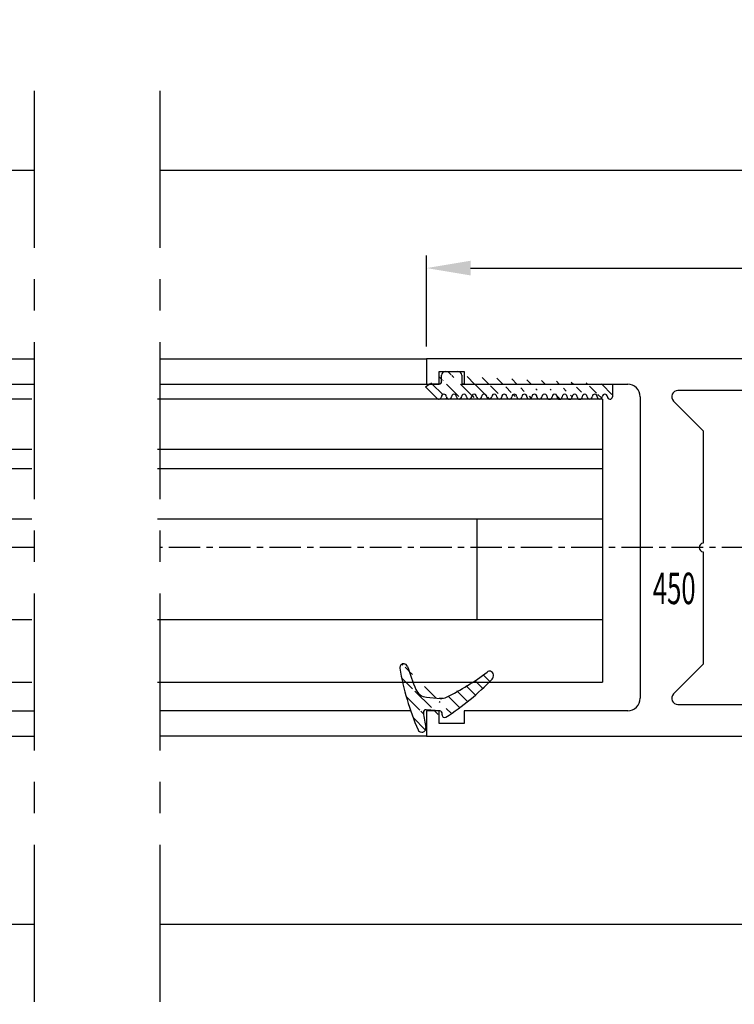
# Model space of a CAD drawing. Units: millimetres. Extents: x 49 to 1238, y 265 to 1106.
# Drawn here: x 653 to 709, y 351 to 429 of the extents above; entities that cross this region are included whole.
import ezdxf
from ezdxf.enums import TextEntityAlignment as Align

# ---------------------------------------------------------------- set-up
doc = ezdxf.new("R2010")
doc.units = ezdxf.units.MM
doc.linetypes.add('HIDDENNEW00', pattern=[4.5, 1.5, -1.5, 1.5])
doc.linetypes.add('MITTEX2', pattern=[4, 2.5, -0.5, 0.5, -0.5])
for name, color, linetype in [('02_Bemassung', 4, 'Continuous'), ('03_Mittellinie', 1, 'MITTEX2'), ('2D_SICHTBARE_KANTEN', 1, 'HIDDENNEW00'), ('325409_Vertikalprofil', 3, 'Continuous'), ('325418_Seitendichtung', 3, 'Continuous'), ('325450', 7, 'Continuous'), ('418 coupiert', 7, 'Continuous'), ('99', 7, 'Continuous'), ('Bürstendichtung', 8, 'Continuous'), ('Fahrflügel', 7, 'Continuous'), ('Glas', 7, 'Continuous'), ('Verglasungsgummis', 7, 'Continuous')]:
    doc.layers.add(name, color=color, linetype=linetype)
doc.styles.get("Standard").update_dxf_attribs({"font": 'txt.shx', "width": 0.8})
doc.dimstyles.new('Dorma', dxfattribs={"dimtxt": 4, "dimasz": 3.5, "dimexe": 1, "dimexo": 1, "dimgap": 1.5, "dimtad": 1, "dimdec": 1, "dimrnd": 0.5, "dimzin": 9, "dimtxsty": 'Standard', "dimcen": 0.1, "dimclrd": 256, "dimclre": 256, "dimclrt": 256, "dimadec": 1, "dimazin": 2, "dimtp": 0.1, "dimtm": 0.1, "dimtfac": 1, "dimtdec": 1, "dimtmove": 0, "dimatfit": 3, "dimfxl": 1, "dimtolj": 1, "dimtzin": 0, "dimlwe": -1, "dimarcsym": 0})
pattern_1 = [(45, (0, 0), (-0.5612660075668221, 0.5612660075668221), [])]

# ---------------------------------------------------------------- blocks, each defined once
blk = doc.blocks.new('*D63')
at = {"layer": '02_Bemassung', "transparency": 16777216}
for p, q in [((684.9468768163593, 403.0825389767987), (684.9468768163593, 410.3171728880942)), ((742.9468771264899, 403.0825389767987), (742.9468771264899, 410.3171728880942))]:
    blk.add_line(p, q, dxfattribs=at)
at = {"layer": '02_Bemassung', "lineweight": -2, "transparency": 16777216}
blk.add_line((688.4468768163593, 409.3171728880943), (739.4468771264899, 409.3171728880943), dxfattribs=at)
at = {"layer": '02_Bemassung', "transparency": 16777216}
for points in [[(688.4468768163593, 409.9005062214276), (688.4468768163593, 408.7338395547609), (684.9468768163593, 409.3171728880943)], [(739.4468771264899, 409.9005062214276), (739.4468771264899, 408.7338395547609), (742.9468771264899, 409.3171728880943)]]:
    blk.add_solid(points, dxfattribs=at)
at = {"layer": 'Defpoints', "color": 0, "transparency": 16777216}
for p in [(742.9468771264899, 409.3171728880943), (684.9468768163593, 402.0825389767987), (742.9468771264899, 402.0825389767987)]:
    blk.add_point(p, dxfattribs=at)
at = {"layer": '02_Bemassung', "transparency": 16777216, "insert": (716.4300943479973, 412.8171728880943), "char_height": 4, "attachment_point": 5}
blk.add_mtext('\\A1;58', dxfattribs=at)
blk = doc.blocks.new('325409_Vertikalprofil')
at = {"layer": '325409_Vertikalprofil'}
blk.add_lwpolyline([(21.49967000000001, 3.499999999999996), (29.49288321876159, 3.499999999999992, 0.1989108449736175), (29.84643453828488, 3.64644453834887), (30.70000000000002, 4.499999999999992), (31.00000000000003, 4.499999999999992), (31.00000000000003, 1.999999999999992), (33.00000000000003, 1.999999999999992), (33.00000000000003, 3.999999999999992, -0.4142135623730951), (33.49999000000003, 4.499999999999992), (34.99999000000002, 4.499999999999992), (34.99999000000002, -7.1e-15), (0, 0), (3.6e-15, 2), (0.9999900000000288, 2), (0.9999900000000252, 1), (3, 1), (3, 2), (16.00000000000003, 1.999999999999996, 0.4142135623730951), (17.00000000000003, 2.999999999999996), (17.00000000000003, 27, 0.4142135623730951), (16.00000000000003, 28), (3.000000000000007, 28), (3.000000000000007, 29), (0.9999900000000324, 29), (0.9999900000000324, 28), (7.1e-15, 28), (7.1e-15, 30), (34.99999000000002, 30), (34.99999000000002, 25.49999999999999), (33.49999000000003, 25.49999999999999, -0.4142135623730951), (33.00000000000004, 26), (33.00000000000004, 27.99999999999999), (31.00000000000004, 27.99999999999999), (31.00000000000004, 25.49999999999999), (30.70000000000002, 25.49999999999999), (29.84643453828495, 26.35355546165111, 0.1989108449736261), (29.49288321876165, 26.49999999999999), (21.49968000000002, 26.5, 0.4142135623730951), (20.99950000000001, 26), (20.99950000000001, 4.000170000000021, 0.4144127776680251)], format="xyb", close=True, dxfattribs=at)
blk = doc.blocks.new('418 coupiert')
at = {"color": 3, "linetype": 'Continuous', "lineweight": 30}
for p, q in [((75.66915887591176, -8.940485123908616), (75.66915887591176, -64.94048312715302)), ((102.1691455244713, -8.940485123908616), (75.66915887591176, -8.940485123908616)), ((102.1691455244713, -12.94048484823713), (102.1691455244713, -8.940485123908616)), ((77.66925233599477, -10.94048545173416), (89.66921705004506, -10.94048545173416)), ((77.66925233599477, -35.44048481098423), (77.66925233599477, -10.94048545173416)), ((91.46915811297231, -10.94048545173416), (100.1691712736779, -10.94048545173416)), ((100.1691712736779, -10.94048545173416), (100.1691712736779, -12.94048484823713)), ((90.16918081042105, -11.44048460236797), (90.16918081042105, -12.94048484823713)), ((90.96919435259635, -12.94048484823713), (90.96919435259635, -11.44048460236797)), ((90.96919435259635, -12.94048484823713), (90.16918081042105, -12.94048484823713)), ((102.1691455244713, -12.94048484823713), (100.1691712736779, -12.94048484823713)), ((79.66922658678823, -35.94048489294062), (78.16921609637075, -35.94048489294062)), ((79.66922658678823, -40.64048435947904), (79.66922658678823, -35.94048489294062)), ((79.66922658678823, -35.94048489294062), (79.66922658678823, -40.44048469922552)), ((83.16921132799916, -38.29048462620983), (82.71919625994497, -38.29048462620983)), ((82.21923249956899, -38.79048470816622), (82.21923249956899, -40.64048435947904)), ((83.66917508837516, -41.14048444143543), (83.66917508837516, -38.79048470816622)), ((82.21923249956899, -40.64048435947904), (79.66922658678823, -40.64048435947904)), ((83.66917508837516, -40.44048376790295), (83.96922487017446, -40.44048469922552)), ((83.66917508837516, -40.94047733060131), (84.08306974169545, -40.94047733060131)), ((78.66917985674672, -42.64048468730459), (82.16916459795767, -42.64048468730459)), ((77.66925233599477, -58.24048519543419), (77.66925233599477, -43.64048391989479)), ((82.16916459795767, -59.24048349670181), (78.66917985674672, -59.24048349670181)), ((83.66917508837516, -63.09048533848534), (83.66917508837516, -60.7404865365387)), ((79.66922658678823, -61.24048382452736), (82.21923249956899, -61.24048382452736)), ((79.66922658678823, -65.94048515371094), (79.66922658678823, -61.24048382452736)), ((79.66922658678823, -61.44048348478088), (79.66922658678823, -65.94048515371094)), ((82.21923249956899, -61.24048382452736), (82.21923249956899, -63.09048533848534)), ((82.71919625994497, -63.5904863517643), (83.16921132799916, -63.5904863517643)), ((76.66920560595327, -65.94048515371094), (79.66922658678823, -65.94048515371094))]:
    blk.add_line(p, q, dxfattribs=at)
at = {"color": 3, "linetype": 'Continuous'}
for p, q in [((114.6692165867882, -35.94048515371094), (79.66922658678823, -35.94048515371094)), ((79.66922658678823, -35.94048515371094), (79.66922658678823, -40.44048515371094)), ((114.6692165867882, -37.94048515371094), (114.6692165867882, -35.94048515371094)), ((111.6692165867882, -37.94048515371094), (111.6692165867882, -36.94048515371094)), ((111.6692165867882, -36.94048515371094), (113.6692265867882, -36.94048515371094)), ((113.6692265867882, -36.94048515371094), (113.6692265867882, -37.94048515371094)), ((81.6692165867882, -39.94048515371094), (81.6692165867882, -37.94048515371094)), ((81.6692165867882, -37.94048515371094), (83.6692165867882, -37.94048515371094)), ((83.6692165867882, -37.94048515371094), (83.6692165867882, -40.44048515371094)), ((98.6692165867882, -37.94048515371094), (111.6692165867882, -37.94048515371094)), ((113.6692265867882, -37.94048515371094), (114.6692165867882, -37.94048515371094)), ((97.66921658678825, -62.94048515371094), (97.6692165867882, -38.94048515371094)), ((83.9692165867882, -40.44048515371094), (84.82278204850331, -39.58692969205984)), ((85.17633336802658, -39.44048515371094), (93.16953658678825, -39.44048515371094)), ((93.66971658678824, -39.94048515371094), (93.66971658678824, -61.94031515371091)), ((79.66922658678823, -40.44048515371094), (81.16922658678823, -40.44048515371094)), ((83.6692165867882, -40.44048515371094), (83.9692165867882, -40.44048515371094)), ((81.16922658678823, -61.44048515371093), (79.66922658678823, -61.44048515371093)), ((79.66922658678823, -61.44048515371093), (79.66922658678823, -65.94048515371094)), ((83.9692165867882, -61.44048515371093), (83.66921658678824, -61.44048515371093)), ((83.66921658678824, -61.44048515371093), (83.66921658678824, -63.94048515371093)), ((84.82278204850336, -62.29404061536206), (83.9692165867882, -61.44048515371093)), ((81.66921658678825, -63.94048515371093), (81.66921658678825, -61.94048515371093)), ((93.16954658678821, -62.44048515371094), (85.17633336802669, -62.44048515371094)), ((83.66921658678824, -63.94048515371093), (81.66921658678825, -63.94048515371093)), ((111.6692165867882, -63.94048515371093), (98.66921658678827, -63.94048515371093)), ((111.6692165867882, -64.94048515371094), (111.6692165867882, -63.94048515371093)), ((114.6692165867882, -63.94048515371093), (113.6692265867882, -63.94048515371093)), ((113.6692265867882, -63.94048515371093), (113.6692265867882, -64.94048515371094)), ((114.6692165867882, -65.94048515371094), (114.6692165867882, -63.94048515371093)), ((113.6692265867882, -64.94048515371094), (111.6692165867882, -64.94048515371094)), ((79.66922658678823, -65.94048515371094), (114.6692165867882, -65.94048515371094))]:
    blk.add_line(p, q, dxfattribs=at)
at = {"color": 3, "linetype": 'Continuous', "lineweight": 30}
for centre, radius, start, end in [((89.66927889444793, -11.44038737333721), 0.4999019254285353, 359.9888561878637, 90.0070882369102), ((91.46909626856944, -11.44038737333721), 0.4999019254285069, 89.99291176308817, 180.0111438121395), ((78.16915425209646, -35.44058297102697), 0.4999019257390833, 179.98874948082, 270.0070882221695), ((82.71913441567074, -38.79038654812337), 0.4999019257390331, 89.99291177783698, 180.0112505191865), ((83.16927317227334, -38.79038654812348), 0.4999019257390899, 359.98874948082, 90.00708822215648), ((82.16926744800446, -41.14057704760142), 1.499907643229489, 269.9960711756929, 0.0035375127898131), ((78.66905457888998, -43.64028694175499), 0.9998022622992448, 89.99282068790313, 180.0112882482544), ((78.66905616794105, -58.24067965349588), 0.9998038508569591, 179.9888561878539, 270.0070882369085), ((82.16926267915623, -60.74039590545203), 1.499912411957051, 359.9965379453366, 90.00374664459505), ((82.7191375941786, -63.09058125139603), 0.4999051038106633, 179.9890071035996, 270.006723877784), ((83.16926999376562, -63.09058125139597), 0.499905103810649, 269.9932761222046, 0.0109928963954898), ((76.66916619378839, -64.94047783659693), 1.000007317890665, 180.0003031243172, 270.0022581341859)]:
    blk.add_arc(centre, radius, start, end, dxfattribs=at)
at = {"color": 3, "linetype": 'Continuous'}
for centre, radius, start, end in [((98.6692165867882, -38.94048515371094), 1, 90, 180), ((81.16922158678823, -39.94049015371095), 0.4999950000249845, 270.0005729635226, 0.0005729635266309), ((85.17633336802663, -39.9404851537109), 0.499999999999971, 90.00000000000651, 134.999664369734), ((93.16962658678823, -39.94057515371094), 0.5000900080985424, 0.0103113841519457, 90.01031138415031), ((81.16922158678823, -61.94048015371095), 0.4999950000250129, 359.9994270364766, 89.99942703647746), ((85.17633336802663, -61.94048515371091), 0.5000000000000285, 225.0003356302792, 270.0000000000065), ((93.16971661569806, -61.94048518262075), 0.5000000000000071, 269.9805161217653, 0.0194838782330514), ((98.66921658678827, -62.94048515371094), 1, 180, 270)]:
    blk.add_arc(centre, radius, start, end, dxfattribs=at)
blk = doc.blocks.new('Glas4')
at = {"color": 1, "linetype": 'Continuous', "lineweight": 30}
for p, q in [((642.3521687198769, 247.6695089161855), (716.222358386625, 247.6695089161855)), ((716.222358386625, 243.6695091918569), (716.222358386625, 247.6695089161855)), ((642.3521687198769, 243.6695091918569), (716.222358386625, 243.6695091918569)), ((716.222358386625, 242.1495087936979), (716.222358386625, 243.6695091918569)), ((716.222358386625, 242.1495087936979), (642.3521687198769, 242.1495087936979)), ((716.222358386625, 238.149510000692), (716.222358386625, 242.1495087936979)), ((716.222358386625, 238.149510000692), (642.3521687198769, 238.149510000692)), ((706.2222487140785, 230.1495086893898), (706.2222487140785, 238.149510000692)), ((716.222358386625, 230.1495086893898), (716.222358386625, 238.149510000692)), ((716.222358386625, 230.1495086893898), (642.3521687198769, 230.1495086893898)), ((716.222358386625, 225.1495097324711), (716.222358386625, 230.1495086893898)), ((716.222358386625, 225.1495097324711), (642.3521687198769, 225.1495097324711))]:
    blk.add_line(p, q, dxfattribs=at)
blk = doc.blocks.new('325424')
h = blk.add_hatch()
h.set_pattern_fill('ANSI31', color=1, scale=0.25, style=0)
h.set_pattern_definition(pattern_1)
edge = h.paths.add_edge_path()
edge.add_line((-44.08561230153594, 694.7043751978792), (-44.08561230153594, 695.0132464671053))
edge.add_arc((-52.58501829241447, 711.2669847431507), 19.98668756120021, 287.3578499609344, 292.9965478829075)
edge.add_line((-42.7601866096333, 694.946727683536), (-42.85982415527854, 694.9553107523836))
edge.add_line((-43.07611264736209, 694.7730397486605), (-43.17009892762456, 693.672141959659))
edge.add_arc((-41.69509278946395, 693.311805545816), 0.2996800383432131, 293.734203866586, 355.1560507798661)
edge.add_arc((-41.69116565598182, 693.3617406218438), 0.3000144804824058, 355.1412252415403, 461.1927882675781)
edge.add_arc((-46.53420196236453, 691.8865245462777), 0.2999957238579762, 175.1253903895332, 279.0592143389488)
edge.add_arc((-45.07540202980897, 694.8691736447608), 1.000223704589062, 355.1223413896392, 386.1933210247745)
edge.add_arc((-45.84564457627516, 698.7772935544016), 0.3998698289681783, 175.1108668051726, 217.0731072471018)
edge.add_arc((-62.12955458738304, 686.477963832287), 20.00697306931901, 26.19844917490375, 37.06377538736537)
edge.add_arc((-59.39582303355098, 684.436954059043), 19.99884205905196, 32.74438421093547, 46.42057030466796)
edge.add_line((-44.17100713104758, 693.7042092585482), (-44.0788006082252, 694.7841262125887))
edge.add_line((-46.83311261684451, 691.9120167994417), (-46.83160853088651, 691.9296597742953))
edge.add_arc((-49.63383770158879, 711.333538455496), 19.99248392835638, 279.0561735708688, 293.7733523743856)
edge.add_arc((-42.97083173393781, 693.6551425223481), 0.1999909881686693, 175.1239166702826, 277.7306847690304)
edge.add_arc((-42.74318146118292, 695.1460024001335), 0.1999989693695521, 265.1224696536125, 392.7403622920136)
edge.add_arc((-45.16730305579722, 693.789134045623), 0.9999088904157648, 292.9938822973981, 355.1278551801737)
edge.add_arc((-45.88514311598811, 698.6345608075493), 0.4001046458597028, 46.44111503450598, 153.7737762759562)
edge.add_arc((-45.62709778667818, 713.2399381470345), 19.96409908713949, 277.7239068344949, 281.199947989066)
edge.add_arc((-46.5325018650451, 691.9040032051845), 0.3002050250900737, 107.3880274373051, 175.0973221324914)
edge.add_arc((-42.87677649172485, 694.7559640692934), 0.2000661934712625, 85.13929179737804, 175.1038399149306)
at = {"color": 1, "linetype": 'Continuous', "lineweight": 0}
blk.add_line((-44.08561230153594, 694.7043751978792), (-44.08561230153594, 695.0132464671053), dxfattribs=at)
at = {"color": 1, "linetype": 'Continuous', "lineweight": 30}
for p, q in [((-44.17100713104758, 693.7042092585482), (-44.0788006082252, 694.7841262125887)), ((-43.07611264736209, 694.7730397486605), (-43.17009892762456, 693.672141959659)), ((-42.7601866096333, 694.946727683536), (-42.85982415527854, 694.9553107523836)), ((-46.83311261684451, 691.9120167994417), (-46.83160853088651, 691.9296597742953))]:
    blk.add_line(p, q, dxfattribs=at)
for centre, radius, start, end in [((-45.88514311598811, 698.6345608075493), 0.4001046458597028, 46.44111503450598, 153.7737762759562), ((-59.39582303355098, 684.436954059043), 19.99884205905196, 32.74438421093547, 46.42057030466796), ((-45.84564457627516, 698.7772935544016), 0.3998698289681783, 175.1108668051726, 217.0731072471018), ((-62.12955458738304, 686.477963832287), 20.00697306931901, 26.19844917490375, 37.06377538736537), ((-45.07540202980897, 694.8691736447608), 1.000223704589062, 355.1223413896392, 26.19332102477441), ((-42.74318146118292, 695.1460024001335), 0.1999989693695521, 265.1224696536125, 32.74036229201352), ((-42.87677649172485, 694.7559640692934), 0.2000661934712625, 85.13929179737804, 175.1038399149306), ((-45.16730305579722, 693.789134045623), 0.9999088904157648, 292.9938822973981, 355.1278551801737), ((-42.97083173393781, 693.6551425223481), 0.1999909881686693, 175.1239166702826, 277.7306847690304), ((-45.62709778667818, 713.2399381470345), 19.96409908713949, 277.7239068344949, 281.199947989066), ((-41.69116565598182, 693.3617406218438), 0.3000144804824058, 355.1412252415403, 101.1927882675781), ((-52.58501829241447, 711.2669847431507), 19.98668756120021, 287.3578499609344, 292.9965478829075), ((-49.63383770158879, 711.333538455496), 19.99248392835638, 279.0561735708688, 293.7733523743856), ((-41.69509278946395, 693.311805545816), 0.2996800383432131, 293.734203866586, 355.1560507798661), ((-46.53420196236453, 691.8865245462777), 0.2999957238579762, 175.1253903895332, 279.0592143389488), ((-46.5325018650451, 691.9040032051845), 0.3002050250900737, 107.3880274373051, 175.0973221324914)]:
    blk.add_arc(centre, radius, start, end, dxfattribs=at)
blk = doc.blocks.new('325137')
h = blk.add_hatch()
h.set_pattern_fill('ANSI31', color=1, scale=0.25, style=0)
h.set_pattern_definition(pattern_1)
edge = h.paths.add_edge_path()
edge.add_line((-166.8373906426745, 696.2253984265055), (-166.8373906426745, 696.0253652386393))
edge.add_line((-166.8373906426745, 694.2254241757121), (-166.8373906426745, 693.4252557770309))
edge.add_arc((-167.0374722680138, 694.2253757657153), 0.2000816311957233, 0.0138627844367361, 89.96692727606157)
edge.add_line((-167.8373107128458, 694.7255071453776), (-167.8371617012339, 695.7255538754191))
edge.add_line((-167.0373567753153, 694.4254573635783), (-167.5373577885943, 694.4254573635783))
edge.add_line((-166.8353119306879, 708.0253299526896), (-166.0353132896738, 708.0252107434001))
edge.add_line((-165.6959914975481, 694.0666374020304), (-166.6200199537592, 693.1428846173014))
edge.add_arc((-167.5371819094621, 694.7255861258205), 0.3001288137759112, 180.0150776796087, 269.9664239749952)
edge.add_arc((-167.5371219753656, 695.7254447022099), 0.3000397457303163, 89.99950248063496, 179.9791522144898)
edge.add_line((-166.6200199537592, 693.1428846173014), (-166.837509851964, 693.4254106335368))
edge.add_line((-167.5371193700152, 696.0254844479289), (-166.8371149711924, 696.0253652386393))
edge.add_line((-166.8371149711924, 696.0253652386393), (-166.8353119306879, 708.0253299526896))
edge.add_arc((-165.8373800201876, 694.2080688717034), 0.1999839367249683, 314.9912994702926, 449.9939243278101)
edge.add_arc((-165.8372992047086, 694.6080859907294), 0.2000331923071233, 90.0000012719939, 269.9829260882297)
edge.add_arc((-165.8372396000652, 695.0080927618156), 0.1999735876636305, 269.9829209995342, 450.0000012719743)
edge.add_arc((-165.8372321593355, 695.4080399360325), 0.1999735866919641, 89.98505543708299, 269.9978668344271)
edge.add_arc((-165.8371800043007, 695.808046708229), 0.2000331923070462, 270.0000012719955, 449.9829260882297)
edge.add_arc((-165.8371129500459, 696.2080534782078), 0.1999735866919641, 89.98505543708299, 269.9978668344271)
edge.add_arc((-165.8370607950111, 696.6080602504043), 0.2000331923070462, 270.0000012719955, 449.9829260882297)
edge.add_arc((-165.8369937407563, 697.0080670203831), 0.1999735866919641, 89.98505543708299, 269.9978668344271)
edge.add_arc((-165.8369415857216, 697.4080737925796), 0.2000331923070462, 270.0000012719955, 449.9829260882297)
edge.add_arc((-165.8368745304256, 697.8080805635993), 0.1999735877329195, 89.98292101937678, 269.9978665361076)
edge.add_arc((-165.8368223776812, 698.2080873358652), 0.2000331935562787, 270.0021357097301, 449.9807916504945)
edge.add_arc((-165.8367553212053, 698.6080941058439), 0.1999735876636351, 89.9829209995179, 270.0000012719907)
edge.add_arc((-165.8366435526455, 699.0080412645128), 0.1999735866920411, 269.9850554370911, 449.9978668344189)
edge.add_arc((-165.8365764983907, 699.4080480344916), 0.2000331923071233, 90.0000012719939, 269.9829260882297)
edge.add_arc((-165.8365243433559, 699.8080548066881), 0.1999735866920411, 269.9850554370911, 449.9978668344189)
edge.add_arc((-165.8364572891011, 700.2080615766669), 0.2000331923071233, 90.0000012719939, 269.9829260882297)
edge.add_arc((-165.8364051340664, 700.6080683488634), 0.1999735866920411, 269.9850554370911, 449.9978668344189)
edge.add_arc((-165.8363380798116, 701.008075118842), 0.2000331923071233, 90.0000012719939, 269.9829260882297)
edge.add_arc((-165.8362784751682, 701.4080818899283), 0.1999735876636305, 269.9829209995342, 450.0000012719743)
edge.add_arc((-165.8362114186922, 701.8080886599072), 0.2000331935562743, 90.00213570972026, 269.9807916505042)
edge.add_arc((-165.8361592658786, 702.2080954321036), 0.1999735876636305, 269.9829209995342, 450.0000012719743)
edge.add_arc((-165.8361518251489, 702.6080426063206), 0.1999735866919641, 89.98505543708299, 269.9978668344271)
edge.add_arc((-165.8360996701141, 703.0080493785171), 0.2000331923070462, 270.0000012719955, 449.9829260882297)
edge.add_arc((-165.8360326158593, 703.4080561484959), 0.1999735866919641, 89.98505543708299, 269.9978668344271)
edge.add_arc((-165.8359804620043, 703.808062921872), 0.2000331934867746, 270.0000016098976, 449.9807916703908)
edge.add_arc((-165.8359134055979, 704.2080696917814), 0.1999735876636351, 89.9829209995179, 270.0000012719907)
edge.add_arc((-165.8358612527842, 704.608076463978), 0.2000331935562787, 270.0021357097301, 449.9807916504945)
edge.add_arc((-165.8357941963083, 705.0080832339567), 0.1999735876636351, 89.9829209995179, 270.0000012719907)
edge.add_arc((-165.8357420434947, 705.4080900061533), 0.2000331935562787, 270.0021357097301, 449.9807916504945)
edge.add_arc((-165.8356749870188, 705.808096776132), 0.1999735876636351, 89.9829209995179, 270.0000012719907)
edge.add_arc((-165.8355632184589, 706.208043934801), 0.1999735866920411, 269.9850554370911, 449.9978668344189)
edge.add_arc((-165.8354961642041, 706.6080507047795), 0.2000331923071233, 90.0000012719939, 269.9829260882297)
edge.add_arc((-165.8354365595607, 707.0080574758658), 0.1999735876636305, 269.9829209995342, 450.0000012719743)
edge.add_arc((-165.8353695030848, 707.4080642458447), 0.2000331935562743, 90.00213570972026, 269.9807916505042)
edge.add_arc((-165.8353568495875, 707.8081125443773), 0.200015106126243, 269.9942394109398, 445.2772685503078)
edge.add_line((-166.0353132896738, 708.0252107434001), (-165.8188888244944, 708.007448559257))
at = {"color": 1, "linetype": 'Continuous', "lineweight": 30}
for p, q in [((-166.8371149711924, 696.0253652386393), (-166.8353119306879, 708.0253299526896)), ((-166.8353119306879, 708.0253299526896), (-166.0353132896738, 708.0252107434001)), ((-166.0353132896738, 708.0252107434001), (-165.8188888244944, 708.007448559257)), ((-167.5371193700152, 696.0254844479289), (-166.8371149711924, 696.0253652386393)), ((-166.8373906426745, 696.2253984265055), (-166.8373906426745, 696.0253652386393)), ((-167.8373107128458, 694.7255071453776), (-167.8371617012339, 695.7255538754191)), ((-167.0373567753153, 694.4254573635783), (-167.5373577885943, 694.4254573635783)), ((-166.8373906426745, 694.2254241757121), (-166.8373906426745, 693.4252557770309)), ((-166.6200199537592, 693.1428846173014), (-166.837509851964, 693.4254106335368)), ((-165.6959914975481, 694.0666374020304), (-166.6200199537592, 693.1428846173014))]:
    blk.add_line(p, q, dxfattribs=at)
for centre, radius, start, end in [((-165.8353695030848, 707.4080642458447), 0.2000331935562743, 90.00213570972026, 269.9807916505042), ((-165.8353568495875, 707.8081125443773), 0.200015106126243, 269.9942394109398, 85.2772685503079), ((-165.8354961642041, 706.6080507047795), 0.2000331923071233, 90.0000012719939, 269.9829260882297), ((-165.8354365595607, 707.0080574758658), 0.1999735876636305, 269.9829209995342, 90.00000127197436), ((-165.8356749870188, 705.808096776132), 0.1999735876636351, 89.9829209995179, 270.0000012719907), ((-165.8355632184589, 706.208043934801), 0.1999735866920411, 269.9850554370911, 89.99786683441894), ((-165.8357941963083, 705.0080832339567), 0.1999735876636351, 89.9829209995179, 270.0000012719907), ((-165.8357420434947, 705.4080900061533), 0.2000331935562787, 270.0021357097301, 89.98079165049444), ((-165.8359134055979, 704.2080696917814), 0.1999735876636351, 89.9829209995179, 270.0000012719907), ((-165.8358612527842, 704.608076463978), 0.2000331935562787, 270.0021357097301, 89.98079165049444), ((-165.8360326158593, 703.4080561484959), 0.1999735866919641, 89.98505543708299, 269.9978668344271), ((-165.8359804620043, 703.808062921872), 0.2000331934867746, 270.0000016098976, 89.98079167039079), ((-165.8361518251489, 702.6080426063206), 0.1999735866919641, 89.98505543708299, 269.9978668344271), ((-165.8360996701141, 703.0080493785171), 0.2000331923070462, 270.0000012719955, 89.98292608822973), ((-165.8361592658786, 702.2080954321036), 0.1999735876636305, 269.9829209995342, 90.00000127197436), ((-165.8362114186922, 701.8080886599072), 0.2000331935562743, 90.00213570972026, 269.9807916505042), ((-165.8362784751682, 701.4080818899283), 0.1999735876636305, 269.9829209995342, 90.00000127197436), ((-165.8363380798116, 701.008075118842), 0.2000331923071233, 90.0000012719939, 269.9829260882297), ((-165.8364051340664, 700.6080683488634), 0.1999735866920411, 269.9850554370911, 89.99786683441894), ((-165.8364572891011, 700.2080615766669), 0.2000331923071233, 90.0000012719939, 269.9829260882297), ((-165.8365243433559, 699.8080548066881), 0.1999735866920411, 269.9850554370911, 89.99786683441894), ((-165.8365764983907, 699.4080480344916), 0.2000331923071233, 90.0000012719939, 269.9829260882297), ((-165.8366435526455, 699.0080412645128), 0.1999735866920411, 269.9850554370911, 89.99786683441894), ((-165.8367553212053, 698.6080941058439), 0.1999735876636351, 89.9829209995179, 270.0000012719907), ((-165.8368223776812, 698.2080873358652), 0.2000331935562787, 270.0021357097301, 89.98079165049444), ((-165.8368745304256, 697.8080805635993), 0.1999735877329195, 89.98292101937678, 269.9978665361076), ((-165.8369415857216, 697.4080737925796), 0.2000331923070462, 270.0000012719955, 89.98292608822973), ((-165.8369937407563, 697.0080670203831), 0.1999735866919641, 89.98505543708299, 269.9978668344271), ((-165.8370607950111, 696.6080602504043), 0.2000331923070462, 270.0000012719955, 89.98292608822973), ((-167.5371219753656, 695.7254447022099), 0.3000397457303163, 89.99950248063496, 179.9791522144898), ((-165.8371129500459, 696.2080534782078), 0.1999735866919641, 89.98505543708299, 269.9978668344271), ((-165.8371800043007, 695.808046708229), 0.2000331923070462, 270.0000012719955, 89.98292608822973), ((-165.8372321593355, 695.4080399360325), 0.1999735866919641, 89.98505543708299, 269.9978668344271), ((-165.8372396000652, 695.0080927618156), 0.1999735876636305, 269.9829209995342, 90.00000127197436), ((-167.5371819094621, 694.7255861258205), 0.3001288137759112, 180.0150776796087, 269.9664239749952), ((-167.0374722680138, 694.2253757657153), 0.2000816311957233, 0.0138627844367361, 89.96692727606157), ((-165.8372992047086, 694.6080859907294), 0.2000331923071233, 90.0000012719939, 269.9829260882297), ((-165.8373800201876, 694.2080688717034), 0.1999839367249683, 314.9912994702926, 89.99392432781016)]:
    blk.add_arc(centre, radius, start, end, dxfattribs=at)
blk = doc.blocks.new('FFL')
at = {"layer": 'Fahrflügel', "color": 3}
for p, q in [((401.6265969492645, 250.8695238054257), (461.7332389478753, 250.8695275908228)), ((401.6265969492645, 248.8695238054257), (461.7332389478753, 248.8695273750748)), ((402.9427684171509, 222.8695238054257), (461.7332389478753, 222.8695238054257)), ((401.6265969492645, 220.8695238054257), (461.7332389478753, 220.8695238054257))]:
    blk.add_line(p, q, dxfattribs=at)
at = {"layer": '325409_Vertikalprofil', "xscale": -1}
blk.add_blockref('325409_Vertikalprofil', (401.6265969492645, 220.8695238054257), dxfattribs=at)
at = {"layer": '418 coupiert'}
blk.add_blockref('418 coupiert', (286.9574604711188, 286.8100088622791), dxfattribs=at)
at = {"layer": 'Glas', "xscale": -1}
blk.add_blockref('Glas4', (1103.915288034826, 0), dxfattribs=at)
at = {"layer": 'Verglasungsgummis', "xscale": -1, "rotation": 90}
for name, p in [('325137', (1094.843204704649, 82.03421038462157)), ('325424', (1095.338292932977, 179.6427947845493))]:
    blk.add_blockref(name, p, dxfattribs=at)
at = {"layer": '325409_Vertikalprofil', "color": 1, "linetype": 'Continuous', "width": 0.6}
blk.add_text('409', height=2.5, dxfattribs=at).set_placement((382.4393395486443, 222.8587251346292), align=Align.MIDDLE_CENTER)
blk = doc.blocks.new('325450')
at = {"color": 3, "linetype": 'Continuous', "lineweight": 30}
for p, q in [((222.2501831886664, -35.94047930500517), (222.2501831886664, -37.94047963283072)), ((280.2501834987968, -35.94047930500517), (222.2501831886664, -35.94047930500517)), ((280.2501834987968, -40.44048004261265), (280.2501834987968, -35.94047930500517)), ((223.2501852152243, -36.94047946891795), (225.2501818177595, -36.94047946891795)), ((223.2501852152243, -37.94047963283072), (223.2501852152243, -36.94047946891795)), ((225.2501818177595, -36.94047946891795), (225.2501818177595, -37.94047963283072)), ((222.2501831886664, -37.94047963283072), (223.2501852152243, -37.94047963283072)), ((225.2501818177595, -37.94047963283072), (238.2501820859804, -37.94047963283072)), ((276.250183658053, -37.94047963283072), (278.2501835202172, -37.94047963283072)), ((276.250183658053, -40.44048004261265), (276.250183658053, -37.94047963283072)), ((278.2501835202172, -37.94047963283072), (278.2501835202172, -39.94047996065626)), ((239.2501841125384, -38.94047979674349), (239.2501841125384, -62.94047907403717)), ((269.7501835239425, -38.44048995933543), (242.2501827416315, -38.44048995933543)), ((241.8966303405657, -39.29404337368021), (244.2501830694571, -41.64759610257158)), ((269.2501834419861, -40.147596788025), (270.1037368563309, -39.29404337368021)), ((272.9501836759343, -39.79048021546612), (275.2501834941402, -39.79048021546612)), ((275.2501834941402, -39.79048021546612), (275.2501834941402, -40.44048004261265)), ((269.2501834419861, -61.73338443449745), (269.2501834419861, -40.147596788025)), ((272.450183593978, -42.59048011562834), (272.450183593978, -40.29047936609993)), ((275.2501834941402, -40.44048004261265), (276.250183658053, -40.44048004261265)), ((278.7501836021736, -40.44048004261265), (280.2501834987968, -40.44048004261265)), ((244.2501830694571, -41.64759610257158), (244.2501830694571, -50.59407353810081)), ((275.2501834941402, -43.09048019758472), (272.9501836759343, -43.09048019758472)), ((275.2501834941402, -42.44047943911562), (275.2501834941402, -43.09048019758472)), ((276.250183658053, -42.44047943911562), (275.2501834941402, -42.44047943911562)), ((276.250183658053, -43.44048053435097), (276.250183658053, -42.44047943911562)), ((272.2501839337244, -43.94047968498478), (275.7501835760966, -43.94047968498478)), ((272.2501839337244, -57.94048756769905), (272.2501839337244, -43.94047968498478)), ((244.2501830694571, -51.28689371458301), (244.2501830694571, -60.23338139466057)), ((275.7501835760966, -57.94048756769905), (272.2501839337244, -57.94048756769905)), ((276.250183658053, -59.44049060753593), (276.250183658053, -58.44048671833286)), ((272.450183593978, -61.59048974922905), (272.450183593978, -59.29048806837807)), ((272.9501836759343, -58.7904907803894), (275.2501834941402, -58.7904907803894)), ((275.2501834941402, -59.44049060753593), (276.250183658053, -59.44049060753593)), ((244.2501830694571, -60.23338139466057), (241.8966303405657, -62.58693784884224)), ((270.1037368563309, -62.58693784884224), (269.2501834419861, -61.73338443449745)), ((275.2501834941402, -61.44049093536148), (275.2501834941402, -62.09049076250801)), ((276.250183658053, -61.44049093536148), (275.2501834941402, -61.44049093536148)), ((276.250183658053, -63.94048855117569), (276.250183658053, -61.44049093536148)), ((280.2501834987968, -61.44049093536148), (278.7501836021736, -61.44049093536148)), ((280.2501834987968, -65.94048887900124), (280.2501834987968, -61.44049093536148)), ((275.2501834941402, -62.09049076250801), (272.9501836759343, -62.09049076250801)), ((278.2501835202172, -61.94048822335014), (278.2501835202172, -63.94048855117569)), ((242.2501827416315, -63.44049126318703), (269.7501835239425, -63.44049126318703)), ((222.2501831886664, -63.94048110059509), (222.2501831886664, -65.94048887900124)), ((223.2501852152243, -63.94048110059509), (222.2501831886664, -63.94048110059509)), ((223.2501852152243, -64.94049057773361), (223.2501852152243, -63.94048110059509)), ((225.2501818177595, -63.94048110059509), (225.2501818177595, -64.94049057773361)), ((238.2501820859804, -63.94048110059509), (225.2501818177595, -63.94048110059509)), ((278.2501835202172, -63.94048855117569), (276.250183658053, -63.94048855117569)), ((225.2501818177595, -64.94049057773361), (223.2501852152243, -64.94049057773361)), ((222.2501831886664, -65.94048887900124), (280.2501834987968, -65.94048887900124))]:
    blk.add_line(p, q, dxfattribs=at)
for centre, radius, start, end in [((238.2501831554562, -38.94048058991263), 1.000000957082507, 4.54451999479e-05, 90.00006127638696), ((242.2501822681874, -38.94048936319212), 0.4999994038568869, 89.9999457472288, 225.000168771683), ((269.7501836409864, -38.94048989658325), 0.4999999372478089, 314.9999787905943, 90.0000134122442), ((272.9501824826528, -40.29047910413959), 0.4999988886749638, 89.99986325970903, 180.0000300185103), ((278.7501839987581, -39.94047956407178), 0.5000004785410264, 180.0000454451869, 269.9999545548099), ((272.9501840725188, -42.59047971904386), 0.5000004785410264, 180.0000454451869, 269.9999545548099), ((275.750183179511, -43.44047920644118), 0.5000004785437694, 270.0000454453221, 359.999847832894), ((244.3001814063224, -50.94048362634191), 0.3499996898920117, 98.21294294867884, 261.7870570513227), ((275.750183179511, -58.44048804624264), 0.5000004785437694, 0.0001521671076566, 89.99995455467791), ((272.9501808927933, -59.29048807919702), 0.4999972988153597, 89.9996810737996, 179.999998760233), ((272.9501872522752, -61.59048710421655), 0.5000036583042557, 180.0003030938849, 269.9995901845233), ((278.7501808190326, -61.9404882341691), 0.4999972988154015, 89.99968107381262, 179.999998760233), ((242.2501828015779, -62.94049163839338), 0.4999996247936487, 134.9998923504435, 269.9999931306451), ((269.7501831075937, -62.94049110500083), 0.5000001581864533, 270.0000477100464, 44.99996008711907), ((238.2501831554561, -62.94048014351279), 1.000000957082878, 269.9999387236196, 6.12763804434e-05)]:
    blk.add_arc(centre, radius, start, end, dxfattribs=at)
blk = doc.blocks.new('Glas3')
at = {"color": 1, "linetype": 'Continuous', "lineweight": 30}
for p, q in [((596.9576458055524, 247.6695089161855), (632.3522009570149, 247.6695089161855)), ((596.9576458055524, 247.6695089161855), (596.9576458055524, 243.6695091918569)), ((596.9576458055524, 243.6695091918569), (596.9576458055524, 242.1495087936979)), ((596.9576458055524, 243.6695091918569), (632.3522009570149, 243.6695091918569)), ((632.3522009570149, 242.1495087936979), (596.9576458055524, 242.1495087936979)), ((596.9576458055524, 242.1495087936979), (596.9576458055524, 238.149510000692)), ((632.3522009570149, 238.149510000692), (596.9576458055524, 238.149510000692)), ((596.9576458055524, 238.149510000692), (596.9576458055524, 230.1495086893898)), ((606.9576437193898, 238.149510000692), (606.9576437193898, 230.1495086893898)), ((596.9576458055524, 230.1495086893898), (596.9576458055524, 225.1495097324711)), ((632.3522009570149, 230.1495086893898), (596.9576458055524, 230.1495086893898)), ((632.3522009570149, 225.1495097324711), (596.9576458055524, 225.1495097324711))]:
    blk.add_line(p, q, dxfattribs=at)
at = {"color": 7, "linetype": 'Continuous', "lineweight": 30}
for p, q in [((606.9576437193898, 238.149510000692), (596.9576458055524, 238.149510000692)), ((606.9576437193898, 230.1495086893898), (596.9576458055524, 230.1495086893898))]:
    blk.add_line(p, q, dxfattribs=at)
blk = doc.blocks.new('S3T4_S2T2_SET13NEW00')
at = {"layer": '2D_SICHTBARE_KANTEN', "color": 40, "linetype": 'Continuous'}
blk.add_circle((239.9722, 340.83776), 1.499999399999999, dxfattribs=at)
at = {"layer": '99', "color": 1, "linetype": 'Continuous'}
for p, q in [((241.30617, 340.15182), (248.44269, 336.38049)), ((241.38174, 340.32473), (248.59823, 336.80783)), ((241.41877, 340.44101), (248.7218, 337.1473299999999)), ((241.44295, 340.54303), (248.81484, 337.40295)), ((241.46898, 340.7394700000001), (249.00091, 337.91416)), ((241.15698, 339.91783), (248.11707, 335.4858200000001)), ((241.23947, 340.03526), (248.24499, 335.83731))]:
    blk.add_line(p, q, dxfattribs=at)
blk = doc.blocks.new('FFL M')
at = {"layer": 'Fahrflügel', "color": 3}
for p, q in [((471.7332389478753, 250.869528220603), (492.9576436597852, 250.8695295572739)), ((471.7332389478753, 248.8695277711773), (492.9576436597852, 248.8695292294484)), ((491.6911366742946, 222.869527761684), (471.7332389478753, 222.869527761684)), ((492.9576436597852, 220.8695199832779), (471.7332389478753, 220.8695199832779))]:
    blk.add_line(p, q, dxfattribs=at)
at = {"layer": '325450'}
blk.add_blockref('325450', (270.7074604711188, 286.8100088622791), dxfattribs=at)
at = {"layer": 'Bürstendichtung', "rotation": 25.04120100000038}
blk.add_blockref('S3T4_S2T2_SET13NEW00', (471.6491419295862, -184.0129065613949), dxfattribs=at)
at = {"layer": 'Glas', "xscale": -1}
blk.add_blockref('Glas3', (1103.915288034826, 0), dxfattribs=at)
at = {"layer": 'Verglasungsgummis', "rotation": 270}
for name, p in [('325137', (-200.2676853572847, 82.0341956473734)), ('325424', (-200.7540800473592, 179.7878435766467))]:
    blk.add_blockref(name, p, dxfattribs=at)
at = {"layer": '325418_Seitendichtung', "color": 1, "linetype": 'Continuous', "width": 0.6}
blk.add_text('450', height=2.5, dxfattribs=at).set_placement((512.6588073074299, 232.6152609394895), align=Align.MIDDLE_CENTER)
blk = doc.blocks.new('Flügel links2')
at = {"layer": '03_Mittellinie'}
for p, q in [((833.721966136912, 575.354632421765), (734.6153465360672, 575.354632421765)), ((914.94637159388, 575.354632421765), (843.7219661369121, 575.354632421765))]:
    blk.add_line(p, q, dxfattribs=at)
at = {"layer": 'Fahrflügel'}
for name in ['FFL', 'FFL M']:
    blk.add_blockref(name, (371.9887271890368, 339.4851071858278), dxfattribs=at)
blk = doc.blocks.new('Bodenschiene3')
at = {"color": 252, "linetype": 'Continuous', "lineweight": 30}
for p, q in [((572.0416915198927, 396.8865495302525), (512.0014281101459, 396.8865495302525)), ((742.6606628317204, 396.8865495302525), (582.0417026299801, 396.8865495302525)), ((572.0416915198927, 336.8865485430506), (331.93508882397, 336.8865485430506)), ((664.2662023447605, 336.8865485430506), (582.0417026299801, 336.8865485430506))]:
    blk.add_line(p, q, dxfattribs=at)

msp = doc.modelspace()

# ---------------------------------------------------------------- linework, layer by layer
at = {"layer": '03_Mittellinie', "ltscale": 5}
for p, q in [((653.7224721044495, 423.4325185250277), (653.7224721044495, 350.7325185250277)), ((663.7224832145371, 423.4325185250277), (663.7224832145371, 350.7325185250277))]:
    msp.add_line(p, q, dxfattribs=at)

# ---------------------------------------------------------------- block references
at = {"layer": '02_Bemassung'}
msp.add_blockref('Bodenschiene3', (81.68077128186889, 20.19596908783478), dxfattribs=at)
at = {"layer": 'Fahrflügel'}
msp.add_blockref('Flügel links2', (-179.9994940324625, -188.272097766303), dxfattribs=at)

# ---------------------------------------------------------------- dimensions: what is measured, and where the dimension line sits
at = {"layer": '02_Bemassung'}
dim = msp.add_linear_dim(base=(742.9468771264899, 409.3171728880943), p1=(684.9468768163593, 402.0825389767987), p2=(742.9468771264899, 402.0825389767987), dimstyle='Dorma', dxfattribs=at)
dim.commit()
dim.dimension.update_dxf_attribs({"geometry": '*D63', "text_midpoint": (716.4300943479973, 409.3171728880943), "dimtype": 160})

doc.saveas('drawing.dxf')
